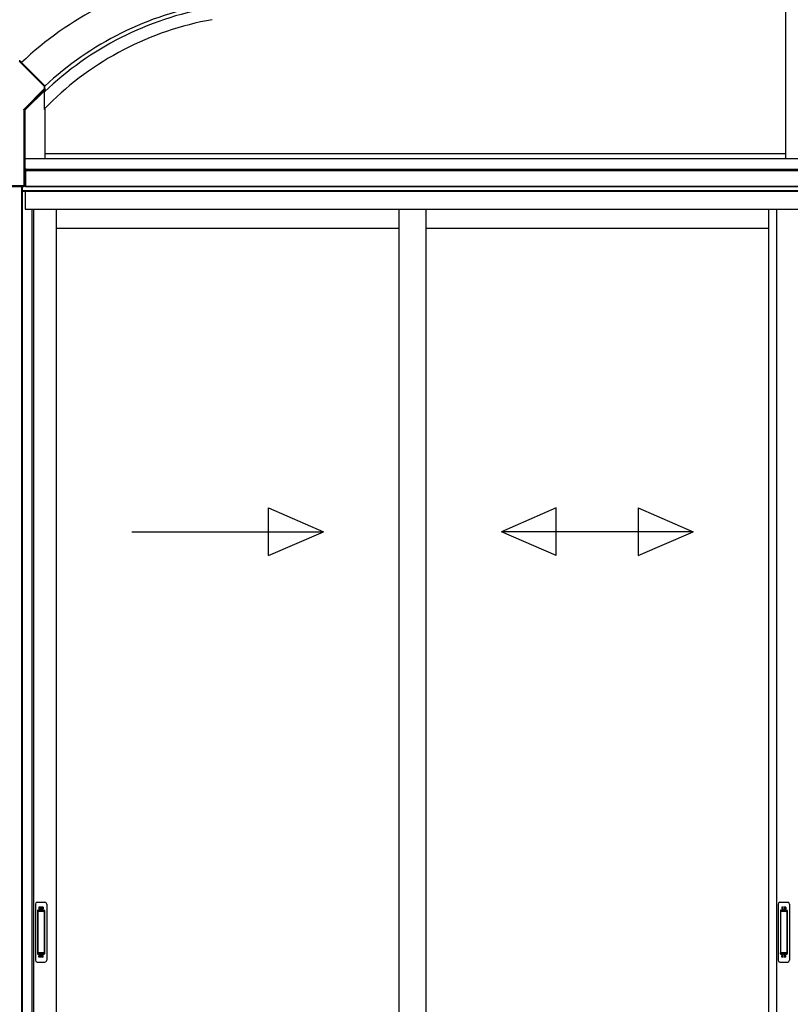
# Model space of a CAD drawing. Extents: x 0 to 23535, y 0 to 35916.
# Drawn here: x 17483 to 18769, y 12475 to 14119 of the extents above; entities that cross this region are included whole.
import ezdxf

# ---------------------------------------------------------------- set-up
doc = ezdxf.new("R2010")
doc.units = 0
doc.linetypes.add('YHIDDEN_1', pattern=[4, 3, -1])
doc.layers.add('YKK_A1', color=4, linetype='CONTINUOUS', lineweight=30)

msp = doc.modelspace()

# ---------------------------------------------------------------- linework, layer by layer
at = {"layer": 'YKK_A1'}
for p, q in [((18761.8, 13887.2), (18761.8, 14307.9)), ((17524.3, 13997.2), (17524.3, 14000)), ((17524.3, 13996.5), (17524.3, 13997.2)), ((17524.3, 13968.9), (17524.3, 13996.5)), ((17524.3, 13970), (17530.5, 13976.2)), ((17524.3, 13968.9), (17524.7, 13969.3)), ((17524.7, 13969.3), (17524.7, 13887.2)), ((17524.7, 13895.2), (18761.8, 13895.2)), ((17492.3, 13887.2), (20081.1, 13887.2)), ((17492.3, 13840.2), (17492.3, 13870.3)), ((17492.6, 13870.3), (17492.6, 13840.2)), ((17492.6, 13870.3), (17492.6, 13840.2)), ((17492.6, 13869.1), (20081.1, 13869.1)), ((17492.6, 13867.2), (20081.1, 13867.2)), ((17486.6, 13832.2), (17486.6, 13840.2)), ((17486.6, 11851.2), (17486.6, 13832.2)), ((17486.6, 13832.2), (17492.1, 13832.2)), ((17487.1, 13840.2), (17487.1, 13832.2)), ((20084.1, 13833.2), (17487.1, 13833.2)), ((17487.9, 11859.2), (17487.9, 13832.2)), ((17492.6, 13840.2), (17490.1, 13840.2)), ((20084.1, 13840.2), (17490.1, 13840.2)), ((20084.1, 13840.2), (17490.1, 13840.2)), ((17492.1, 13832.2), (17492.1, 13802.2)), ((17492.6, 13840.2), (20081.1, 13840.2)), ((20078.6, 13832.1), (17492.6, 13832.1)), ((17492.6, 13802.2), (17492.6, 13832.1)), ((17492.1, 13802.2), (17503.1, 13802.2)), ((20078.6, 13802.1), (17492.6, 13802.1)), ((17503.1, 13802.2), (17503.1, 11860.8)), ((17506.3, 13802.1), (17506.3, 13799.1)), ((17506.3, 13799.1), (17506.3, 11863.1)), ((17544.1, 13802.1), (17544.1, 13799.1)), ((17544.1, 13799.1), (17544.1, 11866.7)), ((18116.1, 13802.1), (18116.1, 11866.7)), ((18161.1, 13802.1), (18161.1, 11866.7)), ((18733.1, 13802.1), (18733.1, 11881.1)), ((18746.3, 13802.1), (18746.3, 11881.1)), ((18116.1, 13770.1), (17544.1, 13770.1)), ((18733.1, 13770.1), (18161.1, 13770.1))]:
    msp.add_line(p, q, dxfattribs=at)
at = {"layer": 'YKK_A1', "linetype": 'Continuous'}
for p, q in [((17482, 14049.7), (17523.9, 14007.7)), ((17483, 14050), (17483, 14051)), ((17483.3, 14050.7), (17483, 14051)), ((17524.6, 14008.4), (17483, 14050)), ((17483.3, 14050.7), (17483.3, 14049.9)), ((17524.8, 14008.5), (17483.3, 14049.9)), ((17524.3, 14008.1), (17524.4, 14008.2)), ((17524.4, 14008.2), (17524.5, 14008.3)), ((17524.5, 14008.3), (17524.5, 14008.4)), ((17524.5, 14008.4), (17524.6, 14008.4)), ((17524.8, 14008.5), (17524.6, 14008.4)), ((17524.6, 14008.4), (17524.6, 14008.4)), ((17523.9, 14003.1), (17490.3, 13969.5)), ((17491, 13968.8), (17524.6, 14002.4)), ((17525.5, 14002), (17492, 13968.4)), ((17492.3, 13968.1), (17524.9, 14000.6)), ((17523.9, 14007.7), (17524, 14007.9)), ((17523.9, 14007.7), (17523.9, 14003.1)), ((17523.9, 14007.7), (17524.9, 14007.7)), ((17523.9, 14003.1), (17524.9, 14003.1)), ((17523.9, 14003.1), (17524, 14002.9)), ((17524, 14007.9), (17524.1, 14008)), ((17524, 14002.9), (17524.1, 14002.8)), ((17524.1, 14008), (17524.3, 14008.1)), ((17524.1, 14002.8), (17524.3, 14002.7)), ((17524.3, 14002.7), (17524.4, 14002.6)), ((17524.4, 14002.6), (17524.5, 14002.5)), ((17524.5, 14002.5), (17524.5, 14002.4)), ((17524.5, 14002.4), (17524.6, 14002.4)), ((17524.6, 14002.4), (17525.5, 14002)), ((17524.6, 14002.4), (17524.6, 14002.4)), ((17524.9, 14007.7), (17525.1, 14007.8)), ((17524.9, 14003.1), (17524.9, 14007.7)), ((17525.8, 14002.7), (17524.9, 14003.1)), ((17525.1, 14003), (17525.1, 14007.8)), ((17489.9, 13968.4), (17489.9, 13841.3)), ((17489.9, 13968.4), (17490.9, 13968.4)), ((17490.3, 13969.5), (17490.5, 13969.4)), ((17490.5, 13969.4), (17490.6, 13969.2)), ((17490.6, 13969.2), (17490.7, 13969.1)), ((17490.7, 13969.1), (17490.8, 13969)), ((17490.8, 13969), (17490.9, 13968.9)), ((17490.9, 13968.9), (17491, 13968.9)), ((17490.9, 13841.3), (17490.9, 13968.4)), ((17490.9, 13968.4), (17491.8, 13968.1)), ((17491, 13968.9), (17491, 13968.8)), ((17492, 13968.4), (17491, 13968.8)), ((17491, 13968.8), (17491, 13968.8)), ((17491.8, 13968.1), (17491.8, 13870.2)), ((17491.8, 13968.1), (17492.3, 13968.1)), ((17492, 13968.4), (17492, 13968.4)), ((17492, 13968.4), (17492, 13968.4)), ((17492, 13968.4), (17492, 13968.3)), ((17492, 13968.3), (17492.1, 13968.3)), ((17492.1, 13968.3), (17492.1, 13968.2)), ((17492.1, 13968.2), (17492.2, 13968.2)), ((17492.2, 13968.2), (17492.2, 13968.1)), ((17492.2, 13968.1), (17492.3, 13968.1)), ((17492.3, 13870.3), (17492.3, 13968.1)), ((17491.1, 13869.2), (17491.8, 13870.2)), ((17491.1, 13841.1), (17491.1, 13869.2)), ((17489.9, 13841.3), (17440.5, 13841.3)), ((17443.3, 13840.3), (17489.9, 13840.3)), ((17443.7, 13840.2), (17490.1, 13840.2)), ((17489.9, 13841.3), (17490.9, 13841.3)), ((17489.9, 13841.3), (17489.9, 13840.3)), ((17489.9, 13840.3), (17490.1, 13840.2)), ((17491.1, 13841.1), (17490.9, 13841.3))]:
    msp.add_line(p, q, dxfattribs=at)
at = {"layer": 'YKK_A1', "linetype": 'Continuous', "ltscale": 20}
for p, q in [((17898.4, 13223.8), (17898.4, 13303.8)), ((17898.4, 13303.8), (17990.1, 13263.8)), ((18378.7, 13303.8), (18287.1, 13263.8)), ((18378.7, 13223.8), (18378.7, 13303.8)), ((18515.4, 13303.8), (18607.1, 13263.8)), ((18515.4, 13303.8), (18515.4, 13223.8)), ((17670.1, 13263.8), (17990.1, 13263.8)), ((17898.4, 13223.8), (17990.1, 13263.8)), ((18378.7, 13223.8), (18287.1, 13263.8)), ((18607.1, 13263.8), (18287.1, 13263.8)), ((18515.4, 13223.8), (18607.1, 13263.8))]:
    msp.add_line(p, q, dxfattribs=at)
at = {"layer": 'YKK_A1', "linetype": 'Continuous', "ltscale": 0.5}
for p, q in [((17512.1, 12645.1), (17525.1, 12645.1)), ((18752.1, 12645.1), (18765.1, 12645.1)), ((17509.1, 12642.1), (17509.1, 12548.1)), ((17512.9, 12631.1), (17512.9, 12559.1)), ((17513, 12631.6), (17513.2, 12629.7)), ((17513.2, 12628.7), (17513.2, 12561.6)), ((17523.3, 12632.1), (17513.9, 12632.1)), ((17522.9, 12629.7), (17514.1, 12629.7)), ((17523.9, 12629.7), (17524.1, 12631.6)), ((17523.9, 12628.7), (17523.9, 12561.6)), ((17524.3, 12631.1), (17524.3, 12559.1)), ((17528.1, 12642.1), (17528.1, 12548.1)), ((18749.1, 12642.1), (18749.1, 12548.1)), ((18752.9, 12631.1), (18752.9, 12559.1)), ((18753, 12631.6), (18753.2, 12629.7)), ((18753.2, 12628.7), (18753.2, 12561.6)), ((18763.3, 12632.1), (18753.9, 12632.1)), ((18762.9, 12629.7), (18754.1, 12629.7)), ((18763.9, 12629.7), (18764.1, 12631.6)), ((18763.9, 12628.7), (18763.9, 12561.6)), ((18764.3, 12631.1), (18764.3, 12559.1)), ((18768.1, 12642.1), (18768.1, 12548.1)), ((17512.1, 12545.1), (17525.1, 12545.1)), ((17513, 12558.7), (17513.2, 12560.6)), ((17523.3, 12558.1), (17513.9, 12558.1)), ((17522.9, 12560.6), (17514.1, 12560.6)), ((17524.1, 12558.7), (17523.9, 12560.6)), ((18752.1, 12545.1), (18765.1, 12545.1)), ((18753, 12558.7), (18753.2, 12560.6)), ((18763.3, 12558.1), (18753.9, 12558.1)), ((18762.9, 12560.6), (18754.1, 12560.6)), ((18764.1, 12558.7), (18763.9, 12560.6))]:
    msp.add_line(p, q, dxfattribs=at)
at = {"layer": 'YKK_A1', "linetype": 'YHIDDEN_1'}
for p, q in [((17515.1, 12637.1), (17515.1, 12632.6)), ((17522.1, 12637.1), (17515.1, 12637.1)), ((17522.1, 12634.7), (17515.1, 12634.7)), ((17522.1, 12634.2), (17515.1, 12634.2)), ((17522.1, 12637.1), (17522.1, 12632.6)), ((18755.1, 12637.1), (18755.1, 12632.6)), ((18762.1, 12637.1), (18755.1, 12637.1)), ((18762.1, 12634.7), (18755.1, 12634.7)), ((18762.1, 12634.2), (18755.1, 12634.2)), ((18762.1, 12637.1), (18762.1, 12632.6)), ((17515.1, 12553.2), (17515.1, 12557.6)), ((17522.1, 12556.1), (17515.1, 12556.1)), ((17522.1, 12555.6), (17515.1, 12555.6)), ((17522.1, 12553.1), (17515.1, 12553.1)), ((17522.1, 12553.2), (17522.1, 12557.6)), ((18755.1, 12553.2), (18755.1, 12557.6)), ((18762.1, 12556.1), (18755.1, 12556.1)), ((18762.1, 12555.6), (18755.1, 12555.6)), ((18762.1, 12553.1), (18755.1, 12553.1)), ((18762.1, 12553.2), (18762.1, 12557.6))]:
    msp.add_line(p, q, dxfattribs=at)
at = {"layer": 'YKK_A1'}
for radius, start, end in [(595.5, 117.5, 133.1897), (540, 100, 133.0372), (533.5, 100, 133.8131), (513.5, 100, 135)]:
    msp.add_arc((17893.6, 13613.1), radius, start, end, dxfattribs=at)
at = {"layer": 'YKK_A1', "linetype": 'Continuous'}
for centre, radius, start, end in [((17523.9, 14007.7), 1, 0.0934, 44.9065), ((17523.9, 14003.1), 1, 315.093, 359.907), ((17524.8, 14002.7), 1, 315.0911, 359.9094), ((17492.3, 13968.1), 0.501, 135.0935, 179.907), ((17489.9, 13841.3), 1, 270.2498, 359.75)]:
    msp.add_arc(centre, radius, start, end, dxfattribs=at)
at = {"layer": 'YKK_A1', "linetype": 'Continuous', "ltscale": 0.5}
for centre, radius, start, end in [((17512.1, 12642.1), 3, 90, 180), ((17525.1, 12642.1), 3, 0, 90), ((18752.1, 12642.1), 3, 90, 180), ((18765.1, 12642.1), 3, 0, 90), ((17513.9, 12631.1), 1, 90, 180), ((17514.2, 12628.7), 1, 90, 180), ((17522.9, 12628.7), 1, 0, 90), ((17523.3, 12631.1), 1, 0, 90), ((18753.9, 12631.1), 1, 90, 180), ((18754.2, 12628.7), 1, 90, 180), ((18762.9, 12628.7), 1, 0, 90), ((18763.3, 12631.1), 1, 0, 90), ((17514.2, 12561.6), 1, 180, 270), ((17522.9, 12561.6), 1, 270, 0), ((18754.2, 12561.6), 1, 180, 270), ((18762.9, 12561.6), 1, 270, 0), ((17512.1, 12548.1), 3, 180, 270), ((17513.9, 12559.1), 1, 180, 270), ((17523.3, 12559.1), 1, 270, 0), ((17525.1, 12548.1), 3, 270, 0), ((18752.1, 12548.1), 3, 180, 270), ((18753.9, 12559.1), 1, 180, 270), ((18763.3, 12559.1), 1, 270, 0), ((18765.1, 12548.1), 3, 270, 0)]:
    msp.add_arc(centre, radius, start, end, dxfattribs=at)
at = {"layer": 'YKK_A1', "linetype": 'Continuous', "extrusion": (0, 0, -1)}
for centre, major_axis, ratio, start_param, end_param in [((17524.1, 14007.8), (0.926, 0.384), 0.997816, 5.891259, 6.675112), ((17524.8, 14000.5), (0.71, 1.42), 0.025793, 6.266529, 7.776239), ((17491.4, 13968.4), (-1.39, 0.58), 0.997816, 5.891259, 6.675112), ((17491.4, 13968.4), (-0.467, 0.193), 0.989183, 5.891259, 6.675112), ((17492.3, 13870.2), (-0.5, 0), 0.087489, 0.061087, 1.570796), ((17490.1, 13841.2), (0.71, -0.71), 0.99628, 5.499651, 7.06672)]:
    msp.add_ellipse(centre, major_axis=major_axis, ratio=ratio, start_param=start_param, end_param=end_param, dxfattribs=at)

doc.saveas('drawing.dxf')
